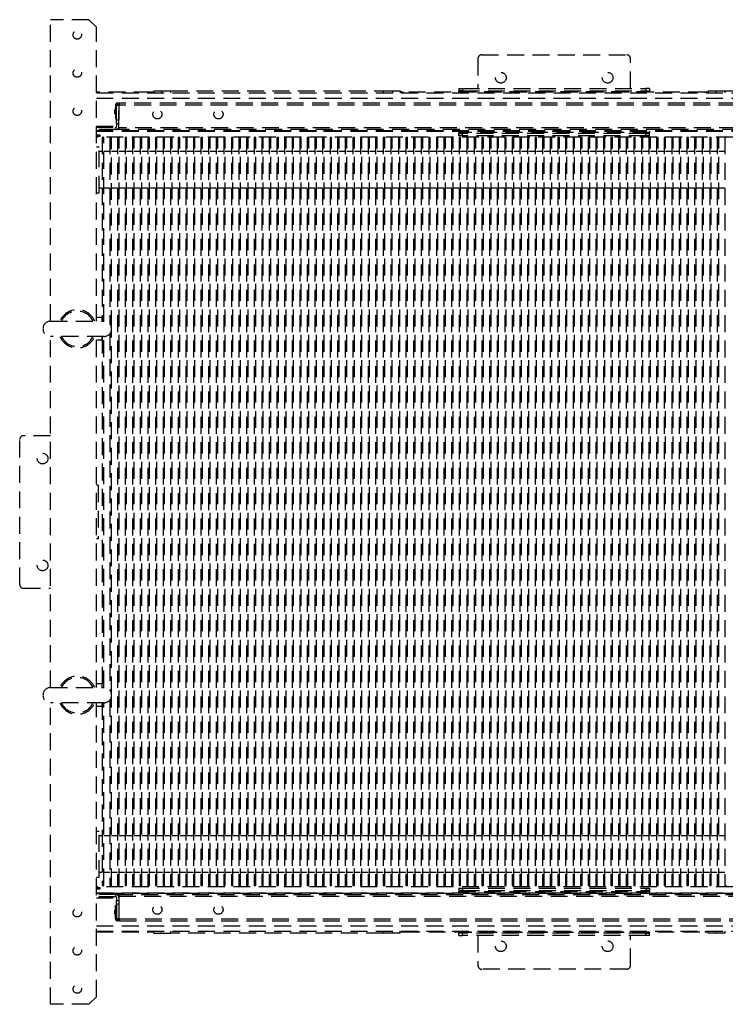
# Model space of a CAD drawing. Units: millimetres. Extents: x 501276 to 514916, y 4114352 to 4124152.
# Drawn here: x 510152 to 510256, y 4117671 to 4117816 of the extents above; entities that cross this region are included whole.
import ezdxf

# ---------------------------------------------------------------- set-up
doc = ezdxf.new("R2010")
doc.units = ezdxf.units.MM
doc.header["$LTSCALE"] = 10
doc.linetypes.add('HIDDEN', pattern=[0.375, 0.25, -0.125])
doc.layers.add('2. kademe', color=23, linetype='Continuous', lineweight=30)

msp = doc.modelspace()

# ---------------------------------------------------------------- linework, layer by layer
at = {"layer": '2. kademe', "linetype": 'HIDDEN'}
for p, q in [((510156.184, 4117771.68), (510156.184, 4117816.174)), ((510161.816, 4117816.174), (510156.184, 4117816.174)), ((510161.816, 4117816.174), (510162.942, 4117815.047)), ((510162.942, 4117771.68), (510162.942, 4117815.047)), ((510219.263, 4117810.429), (510219.263, 4117806.036)), ((510219.826, 4117810.992), (510241.228, 4117810.992)), ((510241.791, 4117806.036), (510241.791, 4117810.429)), ((510216.447, 4117806.036), (510217.01, 4117806.036)), ((510216.447, 4117806.036), (510216.447, 4117805.698)), ((510217.01, 4117806.036), (510244.044, 4117806.036)), ((510217.01, 4117806.036), (510217.01, 4117805.698)), ((510244.608, 4117806.036), (510244.044, 4117806.036)), ((510244.044, 4117806.036), (510244.044, 4117805.698)), ((510244.608, 4117806.036), (510244.608, 4117805.698)), ((510170.968, 4117805.473), (510162.942, 4117805.473)), ((510162.942, 4117805.36), (510286.961, 4117805.36)), ((510162.942, 4117804.617), (510298.225, 4117804.617)), ((510170.968, 4117805.473), (510170.968, 4117805.36)), ((510171.419, 4117805.473), (510170.968, 4117805.473)), ((510171.419, 4117805.698), (510172.545, 4117805.698)), ((510171.419, 4117805.698), (510171.419, 4117805.36)), ((510172.545, 4117805.698), (510173.953, 4117805.698)), ((510172.545, 4117805.698), (510172.545, 4117805.36)), ((510173.953, 4117805.36), (510173.953, 4117805.698)), ((510173.953, 4117805.698), (510205.267, 4117805.698)), ((510205.267, 4117805.698), (510205.267, 4117805.36)), ((510205.267, 4117805.698), (510206.676, 4117805.698)), ((510206.676, 4117805.698), (510207.802, 4117805.698)), ((510206.676, 4117805.698), (510206.676, 4117805.36)), ((510207.802, 4117805.698), (510207.802, 4117805.36)), ((510208.252, 4117805.473), (510207.802, 4117805.473)), ((510252.802, 4117805.473), (510208.252, 4117805.473)), ((510208.252, 4117805.473), (510208.252, 4117805.36)), ((510216.447, 4117805.698), (510216.447, 4117805.585)), ((510217.01, 4117805.698), (510216.447, 4117805.698)), ((510216.447, 4117805.473), (510216.447, 4117805.585)), ((510216.447, 4117805.585), (510244.608, 4117805.585)), ((510217.01, 4117805.698), (510244.044, 4117805.698)), ((510244.044, 4117805.698), (510244.608, 4117805.698)), ((510244.608, 4117805.585), (510244.608, 4117805.698)), ((510244.608, 4117805.585), (510244.608, 4117805.473)), ((510252.802, 4117805.473), (510252.802, 4117805.36)), ((510253.253, 4117805.473), (510252.802, 4117805.473)), ((510253.253, 4117805.698), (510253.253, 4117805.36)), ((510253.253, 4117805.698), (510254.379, 4117805.698)), ((510254.379, 4117805.698), (510255.787, 4117805.698)), ((510254.379, 4117805.698), (510254.379, 4117805.36)), ((510255.787, 4117805.36), (510255.787, 4117805.698)), ((510255.787, 4117805.698), (510286.961, 4117805.698)), ((510165.759, 4117803.558), (510165.759, 4117801.587)), ((510165.927, 4117803.816), (510165.927, 4117803.84)), ((510166.04, 4117803.84), (510165.927, 4117803.84)), ((510165.927, 4117803.535), (510165.927, 4117803.558)), ((510165.927, 4117801.418), (510165.927, 4117803.535)), ((510166.265, 4117803.535), (510165.927, 4117803.535)), ((510166.378, 4117803.84), (510166.04, 4117803.84)), ((510166.04, 4117803.671), (510166.378, 4117803.671)), ((510166.265, 4117803.671), (510166.265, 4117803.558)), ((510166.265, 4117800.235), (510166.265, 4117803.558)), ((510166.265, 4117803.558), (510166.378, 4117803.558)), ((510166.265, 4117803.535), (510166.265, 4117801.418)), ((510166.378, 4117803.558), (510166.378, 4117803.84)), ((510294.789, 4117803.84), (510166.378, 4117803.84)), ((510294.789, 4117803.558), (510166.378, 4117803.558)), ((510165.657, 4117802.336), (510165.657, 4117802.865)), ((510165.759, 4117801.587), (510165.927, 4117801.587)), ((510162.942, 4117800.472), (510165.927, 4117800.472)), ((510162.942, 4117800.291), (510165.815, 4117800.291)), ((510165.815, 4117799.953), (510165.815, 4117800.291)), ((510165.927, 4117800.855), (510165.927, 4117801.418)), ((510165.927, 4117801.418), (510166.265, 4117801.418)), ((510165.927, 4117800.855), (510165.927, 4117800.404)), ((510165.927, 4117800.855), (510166.265, 4117800.855)), ((510166.265, 4117799.953), (510166.265, 4117800.235)), ((510294.902, 4117800.235), (510166.265, 4117800.235)), ((510165.815, 4117799.953), (510162.942, 4117799.953)), ((510162.942, 4117799.841), (510298.225, 4117799.841)), ((510162.942, 4117799.728), (510298.168, 4117799.728)), ((510163.506, 4117799.109), (510162.942, 4117799.109)), ((510162.942, 4117798.996), (510163.506, 4117798.996)), ((510298.168, 4117798.827), (510162.942, 4117798.827)), ((510163.506, 4117798.996), (510163.506, 4117799.109)), ((510163.817, 4117798.809), (510163.817, 4117771.68)), ((510164.042, 4117798.809), (510163.817, 4117798.809)), ((510164.042, 4117771.68), (510164.042, 4117798.809)), ((510165.163, 4117798.809), (510164.937, 4117798.809)), ((510164.937, 4117798.809), (510164.937, 4117771.271)), ((510165.163, 4117770.823), (510165.163, 4117798.809)), ((510295.352, 4117799.953), (510165.815, 4117799.953)), ((510166.058, 4117798.809), (510166.058, 4117688.42)), ((510166.283, 4117798.809), (510166.058, 4117798.809)), ((510166.283, 4117688.42), (510166.283, 4117798.809)), ((510167.404, 4117798.809), (510167.179, 4117798.809)), ((510167.179, 4117798.809), (510167.179, 4117688.42)), ((510167.404, 4117688.42), (510167.404, 4117798.809)), ((510168.525, 4117798.809), (510168.3, 4117798.809)), ((510168.3, 4117798.809), (510168.3, 4117688.42)), ((510168.896, 4117799.739), (510168.366, 4117799.739)), ((510168.525, 4117688.42), (510168.525, 4117798.809)), ((510169.646, 4117798.809), (510169.42, 4117798.809)), ((510169.42, 4117798.809), (510169.42, 4117688.42)), ((510169.646, 4117688.42), (510169.646, 4117798.809)), ((510170.767, 4117798.809), (510170.541, 4117798.809)), ((510170.541, 4117798.809), (510170.541, 4117688.42)), ((510170.767, 4117688.42), (510170.767, 4117798.809)), ((510171.662, 4117798.809), (510171.662, 4117688.42)), ((510171.887, 4117798.809), (510171.662, 4117798.809)), ((510171.887, 4117688.42), (510171.887, 4117798.809)), ((510172.783, 4117798.809), (510172.783, 4117688.42)), ((510173.008, 4117798.809), (510172.783, 4117798.809)), ((510173.008, 4117688.42), (510173.008, 4117798.809)), ((510174.129, 4117798.809), (510173.904, 4117798.809)), ((510173.904, 4117798.809), (510173.904, 4117688.42)), ((510174.129, 4117688.42), (510174.129, 4117798.809)), ((510175.024, 4117798.809), (510175.024, 4117688.42)), ((510175.25, 4117798.809), (510175.024, 4117798.809)), ((510175.25, 4117688.42), (510175.25, 4117798.809)), ((510176.37, 4117798.809), (510176.145, 4117798.809)), ((510176.145, 4117798.809), (510176.145, 4117688.42)), ((510176.37, 4117688.42), (510176.37, 4117798.809)), ((510177.491, 4117798.809), (510177.266, 4117798.809)), ((510177.266, 4117798.809), (510177.266, 4117688.42)), ((510177.491, 4117688.42), (510177.491, 4117798.809)), ((510178.612, 4117798.809), (510178.387, 4117798.809)), ((510178.387, 4117798.809), (510178.387, 4117688.42)), ((510178.612, 4117688.42), (510178.612, 4117798.809)), ((510179.508, 4117798.809), (510179.508, 4117688.42)), ((510179.733, 4117798.809), (510179.508, 4117798.809)), ((510180.16, 4117799.739), (510179.63, 4117799.739)), ((510179.733, 4117688.42), (510179.733, 4117798.809)), ((510180.628, 4117798.809), (510180.628, 4117688.42)), ((510180.854, 4117798.809), (510180.628, 4117798.809)), ((510180.854, 4117688.42), (510180.854, 4117798.809)), ((510181.749, 4117798.809), (510181.749, 4117688.42)), ((510181.974, 4117798.809), (510181.749, 4117798.809)), ((510181.974, 4117688.42), (510181.974, 4117798.809)), ((510182.87, 4117798.809), (510182.87, 4117688.42)), ((510183.095, 4117798.809), (510182.87, 4117798.809)), ((510183.095, 4117688.42), (510183.095, 4117798.809)), ((510184.216, 4117798.809), (510183.991, 4117798.809)), ((510183.991, 4117798.809), (510183.991, 4117688.42)), ((510184.216, 4117688.42), (510184.216, 4117798.809)), ((510185.337, 4117798.809), (510185.111, 4117798.809)), ((510185.111, 4117798.809), (510185.111, 4117688.42)), ((510185.337, 4117688.42), (510185.337, 4117798.809)), ((510186.458, 4117798.809), (510186.232, 4117798.809)), ((510186.232, 4117798.809), (510186.232, 4117688.42)), ((510186.458, 4117688.42), (510186.458, 4117798.809)), ((510187.353, 4117798.809), (510187.353, 4117688.42)), ((510187.578, 4117798.809), (510187.353, 4117798.809)), ((510187.578, 4117688.42), (510187.578, 4117798.809)), ((510188.474, 4117798.809), (510188.474, 4117688.42)), ((510188.699, 4117798.809), (510188.474, 4117798.809)), ((510188.699, 4117688.42), (510188.699, 4117798.809)), ((510189.595, 4117798.809), (510189.595, 4117688.42)), ((510189.82, 4117798.809), (510189.595, 4117798.809)), ((510189.82, 4117688.42), (510189.82, 4117798.809)), ((510190.715, 4117798.809), (510190.715, 4117688.42)), ((510190.941, 4117798.809), (510190.715, 4117798.809)), ((510190.941, 4117688.42), (510190.941, 4117798.809)), ((510192.061, 4117798.809), (510191.836, 4117798.809)), ((510191.836, 4117798.809), (510191.836, 4117688.42)), ((510192.061, 4117688.42), (510192.061, 4117798.809)), ((510193.182, 4117798.809), (510192.957, 4117798.809)), ((510192.957, 4117798.809), (510192.957, 4117688.42)), ((510193.182, 4117688.42), (510193.182, 4117798.809)), ((510194.303, 4117798.809), (510194.078, 4117798.809)), ((510194.078, 4117798.809), (510194.078, 4117688.42)), ((510194.303, 4117688.42), (510194.303, 4117798.809)), ((510195.198, 4117798.809), (510195.198, 4117688.42)), ((510195.424, 4117798.809), (510195.198, 4117798.809)), ((510195.424, 4117688.42), (510195.424, 4117798.809)), ((510196.319, 4117798.809), (510196.319, 4117688.42)), ((510196.545, 4117798.809), (510196.319, 4117798.809)), ((510197.056, 4117799.739), (510196.527, 4117799.739)), ((510196.545, 4117688.42), (510196.545, 4117798.809)), ((510197.44, 4117798.809), (510197.44, 4117688.42)), ((510197.665, 4117798.809), (510197.44, 4117798.809)), ((510197.665, 4117688.42), (510197.665, 4117798.809)), ((510198.561, 4117798.809), (510198.561, 4117688.42)), ((510198.786, 4117798.809), (510198.561, 4117798.809)), ((510198.786, 4117688.42), (510198.786, 4117798.809)), ((510199.907, 4117798.809), (510199.682, 4117798.809)), ((510199.682, 4117798.809), (510199.682, 4117688.42)), ((510199.907, 4117688.42), (510199.907, 4117798.809)), ((510200.802, 4117798.809), (510200.802, 4117688.42)), ((510201.028, 4117798.809), (510200.802, 4117798.809)), ((510201.028, 4117688.42), (510201.028, 4117798.809)), ((510201.923, 4117798.809), (510201.923, 4117688.42)), ((510202.148, 4117798.809), (510201.923, 4117798.809)), ((510202.148, 4117688.42), (510202.148, 4117798.809)), ((510203.044, 4117798.809), (510203.044, 4117688.42)), ((510203.269, 4117798.809), (510203.044, 4117798.809)), ((510203.269, 4117688.42), (510203.269, 4117798.809)), ((510204.165, 4117798.809), (510204.165, 4117688.42)), ((510204.39, 4117798.809), (510204.165, 4117798.809)), ((510204.39, 4117688.42), (510204.39, 4117798.809)), ((510205.286, 4117798.809), (510205.286, 4117688.42)), ((510205.511, 4117798.809), (510205.286, 4117798.809)), ((510205.511, 4117688.42), (510205.511, 4117798.809)), ((510206.406, 4117798.809), (510206.406, 4117688.42)), ((510206.632, 4117798.809), (510206.406, 4117798.809)), ((510206.632, 4117688.42), (510206.632, 4117798.809)), ((510207.752, 4117798.809), (510207.527, 4117798.809)), ((510207.527, 4117798.809), (510207.527, 4117688.42)), ((510207.752, 4117688.42), (510207.752, 4117798.809)), ((510208.873, 4117798.809), (510208.648, 4117798.809)), ((510208.648, 4117798.809), (510208.648, 4117688.42)), ((510208.873, 4117688.42), (510208.873, 4117798.809)), ((510209.994, 4117798.809), (510209.769, 4117798.809)), ((510209.769, 4117798.809), (510209.769, 4117688.42)), ((510209.994, 4117688.42), (510209.994, 4117798.809)), ((510210.889, 4117798.809), (510210.889, 4117688.42)), ((510211.115, 4117798.809), (510210.889, 4117798.809)), ((510211.115, 4117688.42), (510211.115, 4117798.809)), ((510212.01, 4117798.809), (510212.01, 4117688.42)), ((510212.235, 4117798.809), (510212.01, 4117798.809)), ((510212.235, 4117688.42), (510212.235, 4117798.809)), ((510213.356, 4117798.809), (510213.131, 4117798.809)), ((510213.131, 4117798.809), (510213.131, 4117688.42)), ((510213.356, 4117688.42), (510213.356, 4117798.809)), ((510213.952, 4117799.739), (510213.423, 4117799.739)), ((510214.252, 4117798.809), (510214.252, 4117688.42)), ((510214.477, 4117798.809), (510214.252, 4117798.809)), ((510214.477, 4117688.42), (510214.477, 4117798.809)), ((510215.598, 4117798.809), (510215.373, 4117798.809)), ((510215.373, 4117798.809), (510215.373, 4117688.42)), ((510215.598, 4117688.42), (510215.598, 4117798.809)), ((510216.447, 4117799.503), (510216.447, 4117799.728)), ((510216.447, 4117799.503), (510216.447, 4117799.39)), ((510244.608, 4117799.503), (510216.447, 4117799.503)), ((510216.447, 4117799.052), (510216.447, 4117799.39)), ((510216.447, 4117799.39), (510217.01, 4117799.39)), ((510217.01, 4117799.052), (510216.447, 4117799.052)), ((510216.719, 4117798.809), (510216.493, 4117798.809)), ((510216.493, 4117798.809), (510216.493, 4117688.42)), ((510216.719, 4117688.42), (510216.719, 4117798.809)), ((510244.044, 4117799.39), (510217.01, 4117799.39)), ((510217.01, 4117799.052), (510217.01, 4117799.39)), ((510244.044, 4117799.052), (510217.01, 4117799.052)), ((510217.839, 4117798.809), (510217.614, 4117798.809)), ((510217.614, 4117798.809), (510217.614, 4117688.42)), ((510217.839, 4117688.42), (510217.839, 4117798.809)), ((510218.735, 4117798.809), (510218.735, 4117688.42)), ((510218.96, 4117798.809), (510218.735, 4117798.809)), ((510218.96, 4117688.42), (510218.96, 4117798.809)), ((510219.263, 4117799.052), (510219.263, 4117798.827)), ((510219.856, 4117798.809), (510219.856, 4117688.42)), ((510220.081, 4117798.809), (510219.856, 4117798.809)), ((510220.081, 4117688.42), (510220.081, 4117798.809)), ((510221.202, 4117798.809), (510220.976, 4117798.809)), ((510220.976, 4117798.809), (510220.976, 4117688.42)), ((510221.202, 4117688.42), (510221.202, 4117798.809)), ((510222.097, 4117798.809), (510222.097, 4117688.42)), ((510222.323, 4117798.809), (510222.097, 4117798.809)), ((510222.323, 4117688.42), (510222.323, 4117798.809)), ((510223.443, 4117798.809), (510223.218, 4117798.809)), ((510223.218, 4117798.809), (510223.218, 4117688.42)), ((510223.443, 4117688.42), (510223.443, 4117798.809)), ((510224.339, 4117798.809), (510224.339, 4117688.42)), ((510224.564, 4117798.809), (510224.339, 4117798.809)), ((510224.564, 4117688.42), (510224.564, 4117798.809)), ((510225.685, 4117798.809), (510225.46, 4117798.809)), ((510225.46, 4117798.809), (510225.46, 4117688.42)), ((510225.685, 4117688.42), (510225.685, 4117798.809)), ((510226.58, 4117798.809), (510226.58, 4117688.42)), ((510226.806, 4117798.809), (510226.58, 4117798.809)), ((510226.806, 4117688.42), (510226.806, 4117798.809)), ((510227.926, 4117798.809), (510227.701, 4117798.809)), ((510227.701, 4117798.809), (510227.701, 4117688.42)), ((510227.926, 4117688.42), (510227.926, 4117798.809)), ((510228.822, 4117798.809), (510228.822, 4117688.42)), ((510229.047, 4117798.809), (510228.822, 4117798.809)), ((510229.047, 4117688.42), (510229.047, 4117798.809)), ((510229.943, 4117798.809), (510229.943, 4117688.42)), ((510230.168, 4117798.809), (510229.943, 4117798.809)), ((510230.168, 4117688.42), (510230.168, 4117798.809)), ((510230.848, 4117799.739), (510230.319, 4117799.739)), ((510231.289, 4117798.809), (510231.064, 4117798.809)), ((510231.064, 4117798.809), (510231.064, 4117688.42)), ((510231.289, 4117688.42), (510231.289, 4117798.809)), ((510232.41, 4117798.809), (510232.184, 4117798.809)), ((510232.184, 4117798.809), (510232.184, 4117688.42)), ((510232.41, 4117688.42), (510232.41, 4117798.809)), ((510233.53, 4117798.809), (510233.305, 4117798.809)), ((510233.305, 4117798.809), (510233.305, 4117688.42)), ((510233.53, 4117688.42), (510233.53, 4117798.809)), ((510234.651, 4117798.809), (510234.426, 4117798.809)), ((510234.426, 4117798.809), (510234.426, 4117688.42)), ((510234.651, 4117688.42), (510234.651, 4117798.809)), ((510235.772, 4117798.809), (510235.547, 4117798.809)), ((510235.547, 4117798.809), (510235.547, 4117688.42)), ((510235.772, 4117688.42), (510235.772, 4117798.809)), ((510236.893, 4117798.809), (510236.667, 4117798.809)), ((510236.667, 4117798.809), (510236.667, 4117688.42)), ((510236.893, 4117688.42), (510236.893, 4117798.809)), ((510238.013, 4117798.809), (510237.788, 4117798.809)), ((510237.788, 4117798.809), (510237.788, 4117688.42)), ((510238.013, 4117688.42), (510238.013, 4117798.809)), ((510239.134, 4117798.809), (510238.909, 4117798.809)), ((510238.909, 4117798.809), (510238.909, 4117688.42)), ((510239.134, 4117688.42), (510239.134, 4117798.809)), ((510240.255, 4117798.809), (510240.03, 4117798.809)), ((510240.03, 4117798.809), (510240.03, 4117688.42)), ((510240.255, 4117688.42), (510240.255, 4117798.809)), ((510241.376, 4117798.809), (510241.151, 4117798.809)), ((510241.151, 4117798.809), (510241.151, 4117688.42)), ((510241.376, 4117688.42), (510241.376, 4117798.809)), ((510241.791, 4117798.827), (510241.791, 4117799.052)), ((510242.497, 4117798.809), (510242.271, 4117798.809)), ((510242.271, 4117798.809), (510242.271, 4117688.42)), ((510242.497, 4117688.42), (510242.497, 4117798.809)), ((510243.392, 4117798.809), (510243.392, 4117688.42)), ((510243.617, 4117798.809), (510243.392, 4117798.809)), ((510243.617, 4117688.42), (510243.617, 4117798.809)), ((510244.044, 4117799.39), (510244.608, 4117799.39)), ((510244.044, 4117799.052), (510244.044, 4117799.39)), ((510244.608, 4117799.052), (510244.044, 4117799.052)), ((510244.513, 4117798.809), (510244.513, 4117688.42)), ((510244.738, 4117798.809), (510244.513, 4117798.809)), ((510244.608, 4117799.728), (510244.608, 4117799.503)), ((510244.608, 4117799.39), (510244.608, 4117799.503)), ((510244.608, 4117799.052), (510244.608, 4117799.39)), ((510244.738, 4117688.42), (510244.738, 4117798.809)), ((510245.859, 4117798.809), (510245.634, 4117798.809)), ((510245.634, 4117798.809), (510245.634, 4117688.42)), ((510245.859, 4117688.42), (510245.859, 4117798.809)), ((510246.98, 4117798.809), (510246.754, 4117798.809)), ((510246.754, 4117798.809), (510246.754, 4117688.42)), ((510246.98, 4117688.42), (510246.98, 4117798.809)), ((510247.745, 4117799.739), (510247.215, 4117799.739)), ((510248.101, 4117798.809), (510247.875, 4117798.809)), ((510247.875, 4117798.809), (510247.875, 4117688.42)), ((510248.101, 4117688.42), (510248.101, 4117798.809)), ((510249.221, 4117798.809), (510248.996, 4117798.809)), ((510248.996, 4117798.809), (510248.996, 4117688.42)), ((510249.221, 4117688.42), (510249.221, 4117798.809)), ((510250.342, 4117798.809), (510250.117, 4117798.809)), ((510250.117, 4117798.809), (510250.117, 4117688.42)), ((510250.342, 4117688.42), (510250.342, 4117798.809)), ((510251.463, 4117798.809), (510251.238, 4117798.809)), ((510251.238, 4117798.809), (510251.238, 4117688.42)), ((510251.463, 4117688.42), (510251.463, 4117798.809)), ((510252.584, 4117798.809), (510252.358, 4117798.809)), ((510252.358, 4117798.809), (510252.358, 4117688.42)), ((510252.584, 4117688.42), (510252.584, 4117798.809)), ((510253.704, 4117798.809), (510253.479, 4117798.809)), ((510253.479, 4117798.809), (510253.479, 4117688.42)), ((510253.704, 4117688.42), (510253.704, 4117798.809)), ((510254.825, 4117798.809), (510254.6, 4117798.809)), ((510254.6, 4117798.809), (510254.6, 4117688.42)), ((510254.825, 4117688.42), (510254.825, 4117798.809)), ((510255.946, 4117798.809), (510255.721, 4117798.809)), ((510255.721, 4117798.809), (510255.721, 4117688.42)), ((510162.942, 4117797.401), (510163.337, 4117797.401)), ((510163.337, 4117790.642), (510163.337, 4117797.401)), ((510163.817, 4117796.742), (510163.337, 4117796.742)), ((510164.937, 4117796.742), (510164.042, 4117796.742)), ((510166.058, 4117796.742), (510165.163, 4117796.742)), ((510167.179, 4117796.742), (510166.283, 4117796.742)), ((510168.3, 4117796.742), (510167.404, 4117796.742)), ((510169.42, 4117796.742), (510168.525, 4117796.742)), ((510170.541, 4117796.742), (510169.646, 4117796.742)), ((510171.662, 4117796.742), (510170.767, 4117796.742)), ((510172.783, 4117796.742), (510171.887, 4117796.742)), ((510173.904, 4117796.742), (510173.008, 4117796.742)), ((510175.024, 4117796.742), (510174.129, 4117796.742)), ((510176.145, 4117796.742), (510175.25, 4117796.742)), ((510177.266, 4117796.742), (510176.37, 4117796.742)), ((510178.387, 4117796.742), (510177.491, 4117796.742)), ((510179.508, 4117796.742), (510178.612, 4117796.742)), ((510180.628, 4117796.742), (510179.733, 4117796.742)), ((510181.749, 4117796.742), (510180.854, 4117796.742)), ((510182.87, 4117796.742), (510181.974, 4117796.742)), ((510183.991, 4117796.742), (510183.095, 4117796.742)), ((510185.111, 4117796.742), (510184.216, 4117796.742)), ((510186.232, 4117796.742), (510185.337, 4117796.742)), ((510187.353, 4117796.742), (510186.458, 4117796.742)), ((510188.474, 4117796.742), (510187.578, 4117796.742)), ((510189.595, 4117796.742), (510188.699, 4117796.742)), ((510190.715, 4117796.742), (510189.82, 4117796.742)), ((510191.836, 4117796.742), (510190.941, 4117796.742)), ((510192.957, 4117796.742), (510192.061, 4117796.742)), ((510194.078, 4117796.742), (510193.182, 4117796.742)), ((510195.198, 4117796.742), (510194.303, 4117796.742)), ((510196.319, 4117796.742), (510195.424, 4117796.742)), ((510197.44, 4117796.742), (510196.545, 4117796.742)), ((510198.561, 4117796.742), (510197.665, 4117796.742)), ((510199.682, 4117796.742), (510198.786, 4117796.742)), ((510200.802, 4117796.742), (510199.907, 4117796.742)), ((510201.923, 4117796.742), (510201.028, 4117796.742)), ((510203.044, 4117796.742), (510202.148, 4117796.742)), ((510204.165, 4117796.742), (510203.269, 4117796.742)), ((510205.286, 4117796.742), (510204.39, 4117796.742)), ((510206.406, 4117796.742), (510205.511, 4117796.742)), ((510207.527, 4117796.742), (510206.632, 4117796.742)), ((510208.648, 4117796.742), (510207.752, 4117796.742)), ((510209.769, 4117796.742), (510208.873, 4117796.742)), ((510210.889, 4117796.742), (510209.994, 4117796.742)), ((510212.01, 4117796.742), (510211.115, 4117796.742)), ((510213.131, 4117796.742), (510212.235, 4117796.742)), ((510214.252, 4117796.742), (510213.356, 4117796.742)), ((510215.373, 4117796.742), (510214.477, 4117796.742)), ((510216.493, 4117796.742), (510215.598, 4117796.742)), ((510217.614, 4117796.742), (510216.719, 4117796.742)), ((510218.735, 4117796.742), (510217.839, 4117796.742)), ((510219.856, 4117796.742), (510218.96, 4117796.742)), ((510220.976, 4117796.742), (510220.081, 4117796.742)), ((510222.097, 4117796.742), (510221.202, 4117796.742)), ((510223.218, 4117796.742), (510222.323, 4117796.742)), ((510224.339, 4117796.742), (510223.443, 4117796.742)), ((510225.46, 4117796.742), (510224.564, 4117796.742)), ((510226.58, 4117796.742), (510225.685, 4117796.742)), ((510227.701, 4117796.742), (510226.806, 4117796.742)), ((510228.822, 4117796.742), (510227.926, 4117796.742)), ((510229.943, 4117796.742), (510229.047, 4117796.742)), ((510231.064, 4117796.742), (510230.168, 4117796.742)), ((510232.184, 4117796.742), (510231.289, 4117796.742)), ((510233.305, 4117796.742), (510232.41, 4117796.742)), ((510234.426, 4117796.742), (510233.53, 4117796.742)), ((510235.547, 4117796.742), (510234.651, 4117796.742)), ((510236.667, 4117796.742), (510235.772, 4117796.742)), ((510237.788, 4117796.742), (510236.893, 4117796.742)), ((510238.909, 4117796.742), (510238.013, 4117796.742)), ((510240.03, 4117796.742), (510239.134, 4117796.742)), ((510241.151, 4117796.742), (510240.255, 4117796.742)), ((510242.271, 4117796.742), (510241.376, 4117796.742)), ((510243.392, 4117796.742), (510242.497, 4117796.742)), ((510244.513, 4117796.742), (510243.617, 4117796.742)), ((510245.634, 4117796.742), (510244.738, 4117796.742)), ((510246.754, 4117796.742), (510245.859, 4117796.742)), ((510247.875, 4117796.742), (510246.98, 4117796.742)), ((510248.996, 4117796.742), (510248.101, 4117796.742)), ((510250.117, 4117796.742), (510249.221, 4117796.742)), ((510251.238, 4117796.742), (510250.342, 4117796.742)), ((510252.358, 4117796.742), (510251.463, 4117796.742)), ((510253.479, 4117796.742), (510252.584, 4117796.742)), ((510254.6, 4117796.742), (510253.704, 4117796.742)), ((510255.721, 4117796.742), (510254.825, 4117796.742)), ((510163.817, 4117791.301), (510163.337, 4117791.301)), ((510164.937, 4117791.301), (510164.042, 4117791.301)), ((510166.058, 4117791.301), (510165.163, 4117791.301)), ((510167.179, 4117791.301), (510166.283, 4117791.301)), ((510168.3, 4117791.301), (510167.404, 4117791.301)), ((510169.42, 4117791.301), (510168.525, 4117791.301)), ((510170.541, 4117791.301), (510169.646, 4117791.301)), ((510171.662, 4117791.301), (510170.767, 4117791.301)), ((510172.783, 4117791.301), (510171.887, 4117791.301)), ((510173.904, 4117791.301), (510173.008, 4117791.301)), ((510175.024, 4117791.301), (510174.129, 4117791.301)), ((510176.145, 4117791.301), (510175.25, 4117791.301)), ((510177.266, 4117791.301), (510176.37, 4117791.301)), ((510178.387, 4117791.301), (510177.491, 4117791.301)), ((510179.508, 4117791.301), (510178.612, 4117791.301)), ((510180.628, 4117791.301), (510179.733, 4117791.301)), ((510181.749, 4117791.301), (510180.854, 4117791.301)), ((510182.87, 4117791.301), (510181.974, 4117791.301)), ((510183.991, 4117791.301), (510183.095, 4117791.301)), ((510185.111, 4117791.301), (510184.216, 4117791.301)), ((510186.232, 4117791.301), (510185.337, 4117791.301)), ((510187.353, 4117791.301), (510186.458, 4117791.301)), ((510188.474, 4117791.301), (510187.578, 4117791.301)), ((510189.595, 4117791.301), (510188.699, 4117791.301)), ((510190.715, 4117791.301), (510189.82, 4117791.301)), ((510191.836, 4117791.301), (510190.941, 4117791.301)), ((510192.957, 4117791.301), (510192.061, 4117791.301)), ((510194.078, 4117791.301), (510193.182, 4117791.301)), ((510195.198, 4117791.301), (510194.303, 4117791.301)), ((510196.319, 4117791.301), (510195.424, 4117791.301)), ((510197.44, 4117791.301), (510196.545, 4117791.301)), ((510198.561, 4117791.301), (510197.665, 4117791.301)), ((510199.682, 4117791.301), (510198.786, 4117791.301)), ((510200.802, 4117791.301), (510199.907, 4117791.301)), ((510201.923, 4117791.301), (510201.028, 4117791.301)), ((510203.044, 4117791.301), (510202.148, 4117791.301)), ((510204.165, 4117791.301), (510203.269, 4117791.301)), ((510205.286, 4117791.301), (510204.39, 4117791.301)), ((510206.406, 4117791.301), (510205.511, 4117791.301)), ((510207.527, 4117791.301), (510206.632, 4117791.301)), ((510208.648, 4117791.301), (510207.752, 4117791.301)), ((510209.769, 4117791.301), (510208.873, 4117791.301)), ((510210.889, 4117791.301), (510209.994, 4117791.301)), ((510212.01, 4117791.301), (510211.115, 4117791.301)), ((510213.131, 4117791.301), (510212.235, 4117791.301)), ((510214.252, 4117791.301), (510213.356, 4117791.301)), ((510215.373, 4117791.301), (510214.477, 4117791.301)), ((510216.493, 4117791.301), (510215.598, 4117791.301)), ((510217.614, 4117791.301), (510216.719, 4117791.301)), ((510218.735, 4117791.301), (510217.839, 4117791.301)), ((510219.856, 4117791.301), (510218.96, 4117791.301)), ((510220.976, 4117791.301), (510220.081, 4117791.301)), ((510222.097, 4117791.301), (510221.202, 4117791.301)), ((510223.218, 4117791.301), (510222.323, 4117791.301)), ((510224.339, 4117791.301), (510223.443, 4117791.301)), ((510225.46, 4117791.301), (510224.564, 4117791.301)), ((510226.58, 4117791.301), (510225.685, 4117791.301)), ((510227.701, 4117791.301), (510226.806, 4117791.301)), ((510228.822, 4117791.301), (510227.926, 4117791.301)), ((510229.943, 4117791.301), (510229.047, 4117791.301)), ((510231.064, 4117791.301), (510230.168, 4117791.301)), ((510232.184, 4117791.301), (510231.289, 4117791.301)), ((510233.305, 4117791.301), (510232.41, 4117791.301)), ((510234.426, 4117791.301), (510233.53, 4117791.301)), ((510235.547, 4117791.301), (510234.651, 4117791.301)), ((510236.667, 4117791.301), (510235.772, 4117791.301)), ((510237.788, 4117791.301), (510236.893, 4117791.301)), ((510238.909, 4117791.301), (510238.013, 4117791.301)), ((510240.03, 4117791.301), (510239.134, 4117791.301)), ((510241.151, 4117791.301), (510240.255, 4117791.301)), ((510242.271, 4117791.301), (510241.376, 4117791.301)), ((510243.392, 4117791.301), (510242.497, 4117791.301)), ((510244.513, 4117791.301), (510243.617, 4117791.301)), ((510245.634, 4117791.301), (510244.738, 4117791.301)), ((510246.754, 4117791.301), (510245.859, 4117791.301)), ((510247.875, 4117791.301), (510246.98, 4117791.301)), ((510248.996, 4117791.301), (510248.101, 4117791.301)), ((510250.117, 4117791.301), (510249.221, 4117791.301)), ((510251.238, 4117791.301), (510250.342, 4117791.301)), ((510252.358, 4117791.301), (510251.463, 4117791.301)), ((510253.479, 4117791.301), (510252.584, 4117791.301)), ((510254.6, 4117791.301), (510253.704, 4117791.301)), ((510255.721, 4117791.301), (510254.825, 4117791.301)), ((510162.942, 4117790.642), (510163.337, 4117790.642)), ((510156.184, 4117771.68), (510164.069, 4117771.68)), ((510163.787, 4117772.244), (510162.942, 4117772.244)), ((510163.787, 4117771.68), (510163.787, 4117772.244)), ((510163.817, 4117772.236), (510163.787, 4117772.244)), ((510164.937, 4117769.837), (510164.937, 4117717.203)), ((510165.163, 4117716.755), (510165.163, 4117770.285)), ((510156.184, 4117717.613), (510156.184, 4117769.428)), ((510164.069, 4117769.428), (510156.184, 4117769.428)), ((510162.942, 4117717.613), (510162.942, 4117769.428)), ((510163.787, 4117768.864), (510162.942, 4117768.864)), ((510163.787, 4117768.864), (510163.787, 4117769.428)), ((510163.817, 4117768.872), (510163.787, 4117768.864)), ((510163.817, 4117769.428), (510163.817, 4117717.613)), ((510164.042, 4117717.613), (510164.042, 4117769.428)), ((510151.622, 4117732.819), (510151.622, 4117754.221)), ((510156.184, 4117754.784), (510152.185, 4117754.784)), ((510163.185, 4117747.462), (510162.942, 4117747.462)), ((510163.185, 4117747.462), (510163.185, 4117739.578)), ((510163.185, 4117739.578), (510162.942, 4117739.578)), ((510152.185, 4117732.256), (510156.184, 4117732.256)), ((510156.184, 4117717.613), (510164.069, 4117717.613)), ((510163.787, 4117718.176), (510162.942, 4117718.176)), ((510163.787, 4117717.613), (510163.787, 4117718.176)), ((510163.817, 4117718.168), (510163.787, 4117718.176)), ((510164.937, 4117715.769), (510164.937, 4117688.42)), ((510165.163, 4117688.42), (510165.163, 4117716.217)), ((510156.184, 4117670.866), (510156.184, 4117715.36)), ((510164.069, 4117715.36), (510156.184, 4117715.36)), ((510162.942, 4117671.993), (510162.942, 4117715.36)), ((510163.787, 4117714.796), (510162.942, 4117714.796)), ((510163.787, 4117714.796), (510163.787, 4117715.36)), ((510163.817, 4117714.804), (510163.787, 4117714.796)), ((510163.817, 4117715.36), (510163.817, 4117688.42)), ((510164.042, 4117688.42), (510164.042, 4117715.36)), ((510162.942, 4117696.398), (510163.337, 4117696.398)), ((510163.337, 4117689.639), (510163.337, 4117696.398)), ((510163.817, 4117695.739), (510163.337, 4117695.739)), ((510164.937, 4117695.739), (510164.042, 4117695.739)), ((510166.058, 4117695.739), (510165.163, 4117695.739)), ((510167.179, 4117695.739), (510166.283, 4117695.739)), ((510168.3, 4117695.739), (510167.404, 4117695.739)), ((510169.42, 4117695.739), (510168.525, 4117695.739)), ((510170.541, 4117695.739), (510169.646, 4117695.739)), ((510171.662, 4117695.739), (510170.767, 4117695.739)), ((510172.783, 4117695.739), (510171.887, 4117695.739)), ((510173.904, 4117695.739), (510173.008, 4117695.739)), ((510175.024, 4117695.739), (510174.129, 4117695.739)), ((510176.145, 4117695.739), (510175.25, 4117695.739)), ((510177.266, 4117695.739), (510176.37, 4117695.739)), ((510178.387, 4117695.739), (510177.491, 4117695.739)), ((510179.508, 4117695.739), (510178.612, 4117695.739)), ((510180.628, 4117695.739), (510179.733, 4117695.739)), ((510181.749, 4117695.739), (510180.854, 4117695.739)), ((510182.87, 4117695.739), (510181.974, 4117695.739)), ((510183.991, 4117695.739), (510183.095, 4117695.739)), ((510185.111, 4117695.739), (510184.216, 4117695.739)), ((510186.232, 4117695.739), (510185.337, 4117695.739)), ((510187.353, 4117695.739), (510186.458, 4117695.739)), ((510188.474, 4117695.739), (510187.578, 4117695.739)), ((510189.595, 4117695.739), (510188.699, 4117695.739)), ((510190.715, 4117695.739), (510189.82, 4117695.739)), ((510191.836, 4117695.739), (510190.941, 4117695.739)), ((510192.957, 4117695.739), (510192.061, 4117695.739)), ((510194.078, 4117695.739), (510193.182, 4117695.739)), ((510195.198, 4117695.739), (510194.303, 4117695.739)), ((510196.319, 4117695.739), (510195.424, 4117695.739)), ((510197.44, 4117695.739), (510196.545, 4117695.739)), ((510198.561, 4117695.739), (510197.665, 4117695.739)), ((510199.682, 4117695.739), (510198.786, 4117695.739)), ((510200.802, 4117695.739), (510199.907, 4117695.739)), ((510201.923, 4117695.739), (510201.028, 4117695.739)), ((510203.044, 4117695.739), (510202.148, 4117695.739)), ((510204.165, 4117695.739), (510203.269, 4117695.739)), ((510205.286, 4117695.739), (510204.39, 4117695.739)), ((510206.406, 4117695.739), (510205.511, 4117695.739)), ((510207.527, 4117695.739), (510206.632, 4117695.739)), ((510208.648, 4117695.739), (510207.752, 4117695.739)), ((510209.769, 4117695.739), (510208.873, 4117695.739)), ((510210.889, 4117695.739), (510209.994, 4117695.739)), ((510212.01, 4117695.739), (510211.115, 4117695.739)), ((510213.131, 4117695.739), (510212.235, 4117695.739)), ((510214.252, 4117695.739), (510213.356, 4117695.739)), ((510215.373, 4117695.739), (510214.477, 4117695.739)), ((510216.493, 4117695.739), (510215.598, 4117695.739)), ((510217.614, 4117695.739), (510216.719, 4117695.739)), ((510218.735, 4117695.739), (510217.839, 4117695.739)), ((510219.856, 4117695.739), (510218.96, 4117695.739)), ((510220.976, 4117695.739), (510220.081, 4117695.739)), ((510222.097, 4117695.739), (510221.202, 4117695.739)), ((510223.218, 4117695.739), (510222.323, 4117695.739)), ((510224.339, 4117695.739), (510223.443, 4117695.739)), ((510225.46, 4117695.739), (510224.564, 4117695.739)), ((510226.58, 4117695.739), (510225.685, 4117695.739)), ((510227.701, 4117695.739), (510226.806, 4117695.739)), ((510228.822, 4117695.739), (510227.926, 4117695.739)), ((510229.943, 4117695.739), (510229.047, 4117695.739)), ((510231.064, 4117695.739), (510230.168, 4117695.739)), ((510232.184, 4117695.739), (510231.289, 4117695.739)), ((510233.305, 4117695.739), (510232.41, 4117695.739)), ((510234.426, 4117695.739), (510233.53, 4117695.739)), ((510235.547, 4117695.739), (510234.651, 4117695.739)), ((510236.667, 4117695.739), (510235.772, 4117695.739)), ((510237.788, 4117695.739), (510236.893, 4117695.739)), ((510238.909, 4117695.739), (510238.013, 4117695.739)), ((510240.03, 4117695.739), (510239.134, 4117695.739)), ((510241.151, 4117695.739), (510240.255, 4117695.739)), ((510242.271, 4117695.739), (510241.376, 4117695.739)), ((510243.392, 4117695.739), (510242.497, 4117695.739)), ((510244.513, 4117695.739), (510243.617, 4117695.739)), ((510245.634, 4117695.739), (510244.738, 4117695.739)), ((510246.754, 4117695.739), (510245.859, 4117695.739)), ((510247.875, 4117695.739), (510246.98, 4117695.739)), ((510248.996, 4117695.739), (510248.101, 4117695.739)), ((510250.117, 4117695.739), (510249.221, 4117695.739)), ((510251.238, 4117695.739), (510250.342, 4117695.739)), ((510252.358, 4117695.739), (510251.463, 4117695.739)), ((510253.479, 4117695.739), (510252.584, 4117695.739)), ((510254.6, 4117695.739), (510253.704, 4117695.739)), ((510255.721, 4117695.739), (510254.825, 4117695.739)), ((510162.942, 4117689.639), (510163.337, 4117689.639)), ((510163.817, 4117690.298), (510163.337, 4117690.298)), ((510164.937, 4117690.298), (510164.042, 4117690.298)), ((510166.058, 4117690.298), (510165.163, 4117690.298)), ((510167.179, 4117690.298), (510166.283, 4117690.298)), ((510168.3, 4117690.298), (510167.404, 4117690.298)), ((510169.42, 4117690.298), (510168.525, 4117690.298)), ((510170.541, 4117690.298), (510169.646, 4117690.298)), ((510171.662, 4117690.298), (510170.767, 4117690.298)), ((510172.783, 4117690.298), (510171.887, 4117690.298)), ((510173.904, 4117690.298), (510173.008, 4117690.298)), ((510175.024, 4117690.298), (510174.129, 4117690.298)), ((510176.145, 4117690.298), (510175.25, 4117690.298)), ((510177.266, 4117690.298), (510176.37, 4117690.298)), ((510178.387, 4117690.298), (510177.491, 4117690.298)), ((510179.508, 4117690.298), (510178.612, 4117690.298)), ((510180.628, 4117690.298), (510179.733, 4117690.298)), ((510181.749, 4117690.298), (510180.854, 4117690.298)), ((510182.87, 4117690.298), (510181.974, 4117690.298)), ((510183.991, 4117690.298), (510183.095, 4117690.298)), ((510185.111, 4117690.298), (510184.216, 4117690.298)), ((510186.232, 4117690.298), (510185.337, 4117690.298)), ((510187.353, 4117690.298), (510186.458, 4117690.298)), ((510188.474, 4117690.298), (510187.578, 4117690.298)), ((510189.595, 4117690.298), (510188.699, 4117690.298)), ((510190.715, 4117690.298), (510189.82, 4117690.298)), ((510191.836, 4117690.298), (510190.941, 4117690.298)), ((510192.957, 4117690.298), (510192.061, 4117690.298)), ((510194.078, 4117690.298), (510193.182, 4117690.298)), ((510195.198, 4117690.298), (510194.303, 4117690.298)), ((510196.319, 4117690.298), (510195.424, 4117690.298)), ((510197.44, 4117690.298), (510196.545, 4117690.298)), ((510198.561, 4117690.298), (510197.665, 4117690.298)), ((510199.682, 4117690.298), (510198.786, 4117690.298)), ((510200.802, 4117690.298), (510199.907, 4117690.298)), ((510201.923, 4117690.298), (510201.028, 4117690.298)), ((510203.044, 4117690.298), (510202.148, 4117690.298)), ((510204.165, 4117690.298), (510203.269, 4117690.298)), ((510205.286, 4117690.298), (510204.39, 4117690.298)), ((510206.406, 4117690.298), (510205.511, 4117690.298)), ((510207.527, 4117690.298), (510206.632, 4117690.298)), ((510208.648, 4117690.298), (510207.752, 4117690.298)), ((510209.769, 4117690.298), (510208.873, 4117690.298)), ((510210.889, 4117690.298), (510209.994, 4117690.298)), ((510212.01, 4117690.298), (510211.115, 4117690.298)), ((510213.131, 4117690.298), (510212.235, 4117690.298)), ((510214.252, 4117690.298), (510213.356, 4117690.298)), ((510215.373, 4117690.298), (510214.477, 4117690.298)), ((510216.493, 4117690.298), (510215.598, 4117690.298)), ((510217.614, 4117690.298), (510216.719, 4117690.298)), ((510218.735, 4117690.298), (510217.839, 4117690.298)), ((510219.856, 4117690.298), (510218.96, 4117690.298)), ((510220.976, 4117690.298), (510220.081, 4117690.298)), ((510222.097, 4117690.298), (510221.202, 4117690.298)), ((510223.218, 4117690.298), (510222.323, 4117690.298)), ((510224.339, 4117690.298), (510223.443, 4117690.298)), ((510225.46, 4117690.298), (510224.564, 4117690.298)), ((510226.58, 4117690.298), (510225.685, 4117690.298)), ((510227.701, 4117690.298), (510226.806, 4117690.298)), ((510228.822, 4117690.298), (510227.926, 4117690.298)), ((510229.943, 4117690.298), (510229.047, 4117690.298)), ((510231.064, 4117690.298), (510230.168, 4117690.298)), ((510232.184, 4117690.298), (510231.289, 4117690.298)), ((510233.305, 4117690.298), (510232.41, 4117690.298)), ((510234.426, 4117690.298), (510233.53, 4117690.298)), ((510235.547, 4117690.298), (510234.651, 4117690.298)), ((510236.667, 4117690.298), (510235.772, 4117690.298)), ((510237.788, 4117690.298), (510236.893, 4117690.298)), ((510238.909, 4117690.298), (510238.013, 4117690.298)), ((510240.03, 4117690.298), (510239.134, 4117690.298)), ((510241.151, 4117690.298), (510240.255, 4117690.298)), ((510242.271, 4117690.298), (510241.376, 4117690.298)), ((510243.392, 4117690.298), (510242.497, 4117690.298)), ((510244.513, 4117690.298), (510243.617, 4117690.298)), ((510245.634, 4117690.298), (510244.738, 4117690.298)), ((510246.754, 4117690.298), (510245.859, 4117690.298)), ((510247.875, 4117690.298), (510246.98, 4117690.298)), ((510248.996, 4117690.298), (510248.101, 4117690.298)), ((510250.117, 4117690.298), (510249.221, 4117690.298)), ((510251.238, 4117690.298), (510250.342, 4117690.298)), ((510252.358, 4117690.298), (510251.463, 4117690.298)), ((510253.479, 4117690.298), (510252.584, 4117690.298)), ((510254.6, 4117690.298), (510253.704, 4117690.298)), ((510255.721, 4117690.298), (510254.825, 4117690.298)), ((510298.168, 4117688.213), (510162.942, 4117688.213)), ((510163.817, 4117688.42), (510164.042, 4117688.42)), ((510164.937, 4117688.42), (510165.163, 4117688.42)), ((510166.058, 4117688.42), (510166.283, 4117688.42)), ((510167.179, 4117688.42), (510167.404, 4117688.42)), ((510168.3, 4117688.42), (510168.525, 4117688.42)), ((510169.42, 4117688.42), (510169.646, 4117688.42)), ((510170.541, 4117688.42), (510170.767, 4117688.42)), ((510171.662, 4117688.42), (510171.887, 4117688.42)), ((510172.783, 4117688.42), (510173.008, 4117688.42)), ((510173.904, 4117688.42), (510174.129, 4117688.42)), ((510175.024, 4117688.42), (510175.25, 4117688.42)), ((510176.145, 4117688.42), (510176.37, 4117688.42)), ((510177.266, 4117688.42), (510177.491, 4117688.42)), ((510178.387, 4117688.42), (510178.612, 4117688.42)), ((510179.508, 4117688.42), (510179.733, 4117688.42)), ((510180.628, 4117688.42), (510180.854, 4117688.42)), ((510181.749, 4117688.42), (510181.974, 4117688.42)), ((510182.87, 4117688.42), (510183.095, 4117688.42)), ((510183.991, 4117688.42), (510184.216, 4117688.42)), ((510185.111, 4117688.42), (510185.337, 4117688.42)), ((510186.232, 4117688.42), (510186.458, 4117688.42)), ((510187.353, 4117688.42), (510187.578, 4117688.42)), ((510188.474, 4117688.42), (510188.699, 4117688.42)), ((510189.595, 4117688.42), (510189.82, 4117688.42)), ((510190.715, 4117688.42), (510190.941, 4117688.42)), ((510191.836, 4117688.42), (510192.061, 4117688.42)), ((510192.957, 4117688.42), (510193.182, 4117688.42)), ((510194.078, 4117688.42), (510194.303, 4117688.42)), ((510195.198, 4117688.42), (510195.424, 4117688.42)), ((510196.319, 4117688.42), (510196.545, 4117688.42)), ((510197.44, 4117688.42), (510197.665, 4117688.42)), ((510198.561, 4117688.42), (510198.786, 4117688.42)), ((510199.682, 4117688.42), (510199.907, 4117688.42)), ((510200.802, 4117688.42), (510201.028, 4117688.42)), ((510201.923, 4117688.42), (510202.148, 4117688.42)), ((510203.044, 4117688.42), (510203.269, 4117688.42)), ((510204.165, 4117688.42), (510204.39, 4117688.42)), ((510205.286, 4117688.42), (510205.511, 4117688.42)), ((510206.406, 4117688.42), (510206.632, 4117688.42)), ((510207.527, 4117688.42), (510207.752, 4117688.42)), ((510208.648, 4117688.42), (510208.873, 4117688.42)), ((510209.769, 4117688.42), (510209.994, 4117688.42)), ((510210.889, 4117688.42), (510211.115, 4117688.42)), ((510212.01, 4117688.42), (510212.235, 4117688.42)), ((510213.131, 4117688.42), (510213.356, 4117688.42)), ((510214.252, 4117688.42), (510214.477, 4117688.42)), ((510215.373, 4117688.42), (510215.598, 4117688.42)), ((510216.493, 4117688.42), (510216.719, 4117688.42)), ((510217.614, 4117688.42), (510217.839, 4117688.42)), ((510218.735, 4117688.42), (510218.96, 4117688.42)), ((510219.263, 4117688.213), (510219.263, 4117687.988)), ((510219.856, 4117688.42), (510220.081, 4117688.42)), ((510220.976, 4117688.42), (510221.202, 4117688.42)), ((510222.097, 4117688.42), (510222.323, 4117688.42)), ((510223.218, 4117688.42), (510223.443, 4117688.42)), ((510224.339, 4117688.42), (510224.564, 4117688.42)), ((510225.46, 4117688.42), (510225.685, 4117688.42)), ((510226.58, 4117688.42), (510226.806, 4117688.42)), ((510227.701, 4117688.42), (510227.926, 4117688.42)), ((510228.822, 4117688.42), (510229.047, 4117688.42)), ((510229.943, 4117688.42), (510230.168, 4117688.42)), ((510231.064, 4117688.42), (510231.289, 4117688.42)), ((510232.184, 4117688.42), (510232.41, 4117688.42)), ((510233.305, 4117688.42), (510233.53, 4117688.42)), ((510234.426, 4117688.42), (510234.651, 4117688.42)), ((510235.547, 4117688.42), (510235.772, 4117688.42)), ((510236.667, 4117688.42), (510236.893, 4117688.42)), ((510237.788, 4117688.42), (510238.013, 4117688.42)), ((510238.909, 4117688.42), (510239.134, 4117688.42)), ((510240.03, 4117688.42), (510240.255, 4117688.42)), ((510241.151, 4117688.42), (510241.376, 4117688.42)), ((510241.791, 4117687.988), (510241.791, 4117688.213)), ((510242.271, 4117688.42), (510242.497, 4117688.42)), ((510243.392, 4117688.42), (510243.617, 4117688.42)), ((510244.513, 4117688.42), (510244.738, 4117688.42)), ((510245.634, 4117688.42), (510245.859, 4117688.42)), ((510246.754, 4117688.42), (510246.98, 4117688.42)), ((510247.875, 4117688.42), (510248.101, 4117688.42)), ((510248.996, 4117688.42), (510249.221, 4117688.42)), ((510250.117, 4117688.42), (510250.342, 4117688.42)), ((510251.238, 4117688.42), (510251.463, 4117688.42)), ((510252.358, 4117688.42), (510252.584, 4117688.42)), ((510253.479, 4117688.42), (510253.704, 4117688.42)), ((510254.6, 4117688.42), (510254.825, 4117688.42)), ((510255.721, 4117688.42), (510255.946, 4117688.42)), ((510163.506, 4117688.044), (510162.942, 4117688.044)), ((510162.942, 4117687.931), (510163.506, 4117687.931)), ((510162.942, 4117687.312), (510298.168, 4117687.312)), ((510298.225, 4117687.199), (510162.942, 4117687.199)), ((510165.815, 4117687.087), (510162.942, 4117687.087)), ((510165.815, 4117686.749), (510162.942, 4117686.749)), ((510163.506, 4117687.931), (510163.506, 4117688.044)), ((510165.815, 4117686.749), (510165.815, 4117687.087)), ((510165.815, 4117687.087), (510295.352, 4117687.087)), ((510166.265, 4117687.087), (510166.265, 4117686.805)), ((510166.265, 4117686.805), (510166.265, 4117683.482)), ((510166.265, 4117686.805), (510294.902, 4117686.805)), ((510168.366, 4117687.301), (510168.896, 4117687.301)), ((510179.63, 4117687.301), (510180.16, 4117687.301)), ((510196.527, 4117687.301), (510197.056, 4117687.301)), ((510213.423, 4117687.301), (510213.952, 4117687.301)), ((510216.447, 4117687.988), (510217.01, 4117687.988)), ((510216.447, 4117687.988), (510216.447, 4117687.65)), ((510216.447, 4117687.65), (510216.447, 4117687.537)), ((510217.01, 4117687.65), (510216.447, 4117687.65)), ((510216.447, 4117687.312), (510216.447, 4117687.537)), ((510216.447, 4117687.537), (510244.608, 4117687.537)), ((510217.01, 4117687.988), (510244.044, 4117687.988)), ((510217.01, 4117687.988), (510217.01, 4117687.65)), ((510217.01, 4117687.65), (510244.044, 4117687.65)), ((510230.319, 4117687.301), (510230.848, 4117687.301)), ((510244.044, 4117687.988), (510244.608, 4117687.988)), ((510244.044, 4117687.988), (510244.044, 4117687.65)), ((510244.608, 4117687.65), (510244.044, 4117687.65)), ((510244.608, 4117687.988), (510244.608, 4117687.65)), ((510244.608, 4117687.537), (510244.608, 4117687.65)), ((510244.608, 4117687.537), (510244.608, 4117687.312)), ((510247.215, 4117687.301), (510247.745, 4117687.301)), ((510162.942, 4117686.569), (510165.927, 4117686.569)), ((510165.759, 4117683.482), (510165.759, 4117685.453)), ((510165.927, 4117685.453), (510165.759, 4117685.453)), ((510165.927, 4117686.636), (510165.927, 4117686.186)), ((510165.927, 4117685.622), (510165.927, 4117686.186)), ((510165.927, 4117686.186), (510166.265, 4117686.186)), ((510165.927, 4117685.622), (510165.927, 4117683.505)), ((510166.265, 4117685.622), (510165.927, 4117685.622)), ((510166.265, 4117685.622), (510166.265, 4117683.505)), ((510165.657, 4117684.175), (510165.657, 4117684.704)), ((510162.942, 4117682.423), (510298.225, 4117682.423)), ((510166.265, 4117683.505), (510165.927, 4117683.505)), ((510165.927, 4117683.482), (510165.927, 4117683.505)), ((510165.927, 4117683.224), (510165.927, 4117683.201)), ((510166.04, 4117683.201), (510165.927, 4117683.201)), ((510166.04, 4117683.37), (510166.378, 4117683.37)), ((510166.378, 4117683.201), (510166.04, 4117683.201)), ((510166.265, 4117683.482), (510166.265, 4117683.37)), ((510166.265, 4117683.482), (510166.378, 4117683.482)), ((510166.378, 4117683.201), (510166.378, 4117683.482)), ((510166.378, 4117683.482), (510294.789, 4117683.482)), ((510166.378, 4117683.201), (510294.789, 4117683.201)), ((510162.942, 4117681.68), (510286.961, 4117681.68)), ((510162.942, 4117681.567), (510170.968, 4117681.567)), ((510170.968, 4117681.68), (510170.968, 4117681.567)), ((510170.968, 4117681.567), (510171.419, 4117681.567)), ((510171.419, 4117681.342), (510171.419, 4117681.68)), ((510171.419, 4117681.342), (510172.545, 4117681.342)), ((510172.545, 4117681.342), (510172.545, 4117681.68)), ((510172.545, 4117681.342), (510173.953, 4117681.342)), ((510173.953, 4117681.342), (510173.953, 4117681.68)), ((510205.267, 4117681.342), (510173.953, 4117681.342)), ((510205.267, 4117681.68), (510205.267, 4117681.342)), ((510206.676, 4117681.342), (510205.267, 4117681.342)), ((510206.676, 4117681.342), (510206.676, 4117681.68)), ((510207.802, 4117681.342), (510206.676, 4117681.342)), ((510207.802, 4117681.342), (510207.802, 4117681.68)), ((510207.802, 4117681.567), (510208.252, 4117681.567)), ((510208.252, 4117681.68), (510208.252, 4117681.567)), ((510208.252, 4117681.567), (510252.802, 4117681.567)), ((510216.447, 4117681.455), (510216.447, 4117681.567)), ((510216.447, 4117681.455), (510216.447, 4117681.342)), ((510244.608, 4117681.455), (510216.447, 4117681.455)), ((510217.01, 4117681.342), (510216.447, 4117681.342)), ((510216.447, 4117681.004), (510216.447, 4117681.342)), ((510216.447, 4117681.004), (510217.01, 4117681.004)), ((510244.044, 4117681.342), (510217.01, 4117681.342)), ((510217.01, 4117681.004), (510217.01, 4117681.342)), ((510244.044, 4117681.004), (510217.01, 4117681.004)), ((510219.263, 4117681.004), (510219.263, 4117676.611)), ((510241.791, 4117676.611), (510241.791, 4117681.004)), ((510244.044, 4117681.342), (510244.608, 4117681.342)), ((510244.044, 4117681.004), (510244.044, 4117681.342)), ((510244.608, 4117681.004), (510244.044, 4117681.004)), ((510244.608, 4117681.567), (510244.608, 4117681.455)), ((510244.608, 4117681.342), (510244.608, 4117681.455)), ((510244.608, 4117681.004), (510244.608, 4117681.342)), ((510252.802, 4117681.68), (510252.802, 4117681.567)), ((510252.802, 4117681.567), (510253.253, 4117681.567)), ((510253.253, 4117681.342), (510253.253, 4117681.68)), ((510254.379, 4117681.342), (510253.253, 4117681.342)), ((510254.379, 4117681.342), (510254.379, 4117681.68)), ((510255.787, 4117681.342), (510254.379, 4117681.342)), ((510255.787, 4117681.342), (510255.787, 4117681.68)), ((510241.228, 4117676.048), (510219.826, 4117676.048)), ((510161.816, 4117670.866), (510156.184, 4117670.866)), ((510162.942, 4117671.993), (510161.816, 4117670.866))]:
    msp.add_line(p, q, dxfattribs=at)
for centre, radius in [((510160.126, 4117813.921), 0.62), ((510160.126, 4117808.289), 0.62), ((510222.642, 4117807.613), 0.788), ((510238.412, 4117807.613), 0.788), ((510160.126, 4117802.657), 0.62), ((510171.954, 4117802.206), 0.676), ((510180.965, 4117802.206), 0.676), ((510155.001, 4117751.405), 0.788), ((510155.001, 4117735.635), 0.788), ((510171.954, 4117684.834), 0.676), ((510180.965, 4117684.834), 0.676), ((510160.126, 4117684.383), 0.62), ((510222.642, 4117679.427), 0.788), ((510238.412, 4117679.427), 0.788), ((510160.126, 4117678.751), 0.62), ((510160.126, 4117673.119), 0.62)]:
    msp.add_circle(centre, radius, dxfattribs=at)
for centre, radius, start, end in [((510219.826, 4117810.429), 0.563, 90, 180), ((510241.228, 4117810.429), 0.563, 0, 90), ((510165.759, 4117802.865), 0.101, 90, 180), ((510166.04, 4117803.558), 0.282, 90, 180), ((510166.04, 4117803.558), 0.113, 90, 180), ((510165.759, 4117802.336), 0.101, 180, 270), ((510165.815, 4117800.404), 0.113, 270, 0), ((510165.815, 4117800.404), 0.451, 270, 0), ((510168.366, 4117799.841), 0.101, 180, 270), ((510168.896, 4117799.841), 0.101, 270, 0), ((510179.63, 4117799.841), 0.101, 180, 270), ((510180.16, 4117799.841), 0.101, 270, 0), ((510196.527, 4117799.841), 0.101, 180, 270), ((510197.056, 4117799.841), 0.101, 270, 0), ((510213.423, 4117799.841), 0.101, 180, 270), ((510213.952, 4117799.841), 0.101, 270, 0), ((510230.319, 4117799.841), 0.101, 180, 270), ((510230.848, 4117799.841), 0.101, 270, 0), ((510247.215, 4117799.841), 0.101, 180, 270), ((510247.745, 4117799.841), 0.101, 270, 0), ((510160.126, 4117770.554), 2.816, 23.57818, 156.42182), ((510160.126, 4117770.554), 2.609, 25.57798, 154.42202), ((510156.184, 4117770.554), 1.126, 90, 270), ((510164.069, 4117770.554), 1.126, 270, 90), ((510160.126, 4117770.554), 2.816, 203.57818, 336.42182), ((510160.126, 4117770.554), 2.609, 205.57798, 334.42202), ((510152.185, 4117754.221), 0.563, 90, 180), ((510152.185, 4117732.819), 0.563, 180, 270), ((510160.126, 4117716.486), 2.816, 23.57818, 156.42182), ((510160.126, 4117716.486), 2.609, 25.57798, 154.42202), ((510156.184, 4117716.486), 1.126, 90, 270), ((510164.069, 4117716.486), 1.126, 270, 90), ((510160.126, 4117716.486), 2.816, 203.57818, 336.42182), ((510160.126, 4117716.486), 2.609, 205.57798, 334.42202), ((510165.815, 4117686.636), 0.451, 0, 90), ((510165.815, 4117686.636), 0.113, 0, 90), ((510168.366, 4117687.199), 0.101, 90, 180), ((510168.896, 4117687.199), 0.101, 0, 90), ((510179.63, 4117687.199), 0.101, 90, 180), ((510180.16, 4117687.199), 0.101, 0, 90), ((510196.527, 4117687.199), 0.101, 90, 180), ((510197.056, 4117687.199), 0.101, 0, 90), ((510213.423, 4117687.199), 0.101, 90, 180), ((510213.952, 4117687.199), 0.101, 0, 90), ((510230.319, 4117687.199), 0.101, 90, 180), ((510230.848, 4117687.199), 0.101, 0, 90), ((510247.215, 4117687.199), 0.101, 90, 180), ((510247.745, 4117687.199), 0.101, 0, 90), ((510165.759, 4117684.704), 0.101, 90, 180), ((510165.759, 4117684.175), 0.101, 180, 270), ((510166.04, 4117683.482), 0.282, 180, 270), ((510166.04, 4117683.482), 0.113, 180, 270), ((510219.826, 4117676.611), 0.563, 180, 270), ((510241.228, 4117676.611), 0.563, 270, 0)]:
    msp.add_arc(centre, radius, start, end, dxfattribs=at)

doc.saveas('drawing.dxf')
